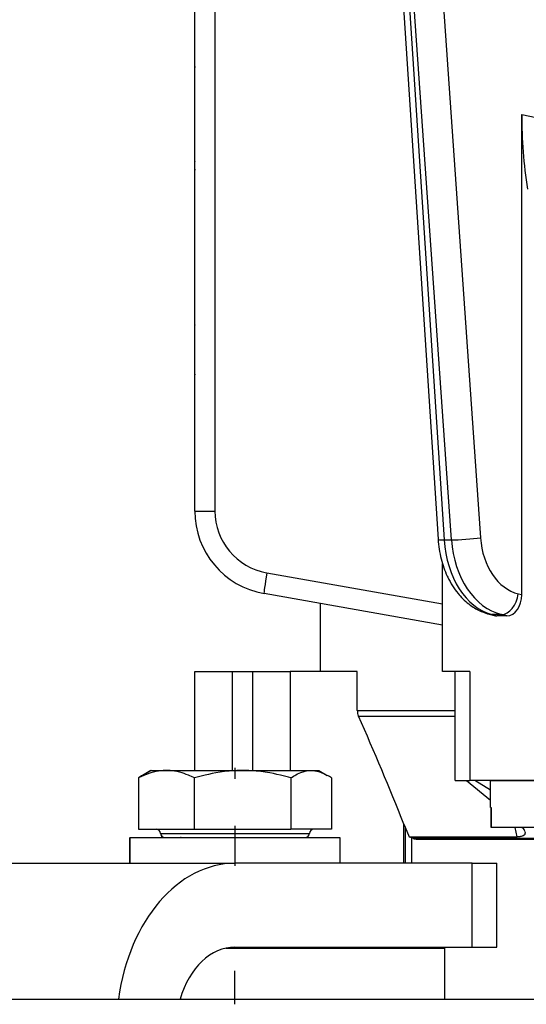
# Model space of a CAD drawing. Extents: x 34 to 411, y 19 to 269.
# Drawn here: x 312 to 314, y 249 to 252 of the extents above; entities that cross this region are included whole.
import ezdxf

# ---------------------------------------------------------------- set-up
doc = ezdxf.new("R2010")
doc.units = 0
doc.linetypes.add('DASHDOT', pattern=[18.5, 12, -3, 0.5, -3])
doc.layers.get('0').update_dxf_attribs({"linetype": 'CONTINUOUS'})

msp = doc.modelspace()

# ---------------------------------------------------------------- linework, layer by layer
at = {"color": 7, "ltscale": 0.120551}
for p, q in [((312.6199, 250.2263), (312.6199, 255.0483)), ((312.6802, 255.0483), (312.6802, 250.2263))]:
    msp.add_line(p, q, dxfattribs=at)
at = {"color": 7, "ltscale": 0.09777}
for p, q in [((313.0914, 254.0447), (313.345, 250.1421)), ((313.1097, 254.0428), (313.3633, 250.1402))]:
    msp.add_line(p, q, dxfattribs=at)
at = {"color": 7, "ltscale": 0.097801}
for p, q in [((313.3848, 250.1402), (313.1128, 254.0428)), ((313.1994, 254.0487), (313.4714, 250.1462))]:
    msp.add_line(p, q, dxfattribs=at)
at = {"color": 7, "linetype": 'DASHDOT', "ltscale": 2.28882e-06}
msp.add_line((312.6198, 251.3975), (312.6199, 251.3975), dxfattribs=at)
at = {"color": 7, "ltscale": 0.035808}
msp.add_line((313.5942, 249.9769), (313.5942, 251.4092), dxfattribs=at)
at = {"color": 7, "ltscale": 0.006744}
msp.add_line((313.5942, 251.4092), (313.8579, 251.3526), dxfattribs=at)
at = {"color": 7, "ltscale": 3.02229e-05}
msp.add_line((312.6198, 251.2697), (312.6197, 251.2685), dxfattribs=at)
at = {"color": 7, "linetype": 'DASHDOT', "ltscale": 3.8147e-06}
msp.add_line((312.6197, 250.7225), (312.6199, 250.7225), dxfattribs=at)
at = {"color": 7, "ltscale": 5.92065e-05}
msp.add_line((312.6198, 250.4087), (312.6197, 250.4111), dxfattribs=at)
at = {"color": 7, "ltscale": 3.8147e-06}
for p, q in [((312.6197, 250.3144), (312.6199, 250.3144)), ((312.6197, 250.2263), (312.6199, 250.2263))]:
    msp.add_line(p, q, dxfattribs=at)
at = {"color": 7, "ltscale": 0.001508}
msp.add_line((312.6199, 250.2263), (312.6802, 250.2263), dxfattribs=at)
at = {"color": 7, "ltscale": 0.000535583}
msp.add_line((313.3633, 250.1402), (313.3848, 250.1402), dxfattribs=at)
at = {"color": 7, "ltscale": 0.008027}
msp.add_line((313.3584, 249.7475), (313.3584, 250.0686), dxfattribs=at)
at = {"color": 7, "ltscale": 3.33017e-05}
msp.add_line((312.8338, 250.0419), (312.8351, 250.0417), dxfattribs=at)
at = {"color": 7, "ltscale": 0.013284}
msp.add_line((312.8351, 250.0417), (313.3584, 249.9494), dxfattribs=at)
at = {"color": 7, "ltscale": 0.013504}
msp.add_line((313.3584, 249.8863), (312.8264, 249.9801), dxfattribs=at)
at = {"color": 7, "ltscale": 0.000258142}
msp.add_line((313.5841, 249.9793), (313.5942, 249.9769), dxfattribs=at)
at = {"color": 7, "ltscale": 0.005073}
msp.add_line((312.9948, 249.7475), (312.9948, 249.9504), dxfattribs=at)
at = {"color": 7, "ltscale": 0.000398775}
msp.add_line((313.4969, 249.9188), (313.5123, 249.9148), dxfattribs=at)
at = {"color": 7, "ltscale": 0.000725555}
msp.add_line((313.5338, 249.9177), (313.5048, 249.9177), dxfattribs=at)
at = {"color": 7, "ltscale": 0.0003947}
msp.add_line((313.5048, 249.9177), (313.5201, 249.9138), dxfattribs=at)
at = {"color": 7, "ltscale": 0.000753021}
msp.add_line((313.5502, 249.9138), (313.5201, 249.9138), dxfattribs=at)
at = {"color": 7, "ltscale": 0.000421354}
msp.add_line((313.5502, 249.9138), (313.5338, 249.9177), dxfattribs=at)
at = {"color": 7, "ltscale": 0.00278}
msp.add_line((312.6198, 249.7475), (312.731, 249.7475), dxfattribs=at)
at = {"color": 7, "ltscale": 0.007375}
for p, q in [((312.6198, 249.4525), (312.6198, 249.7475)), ((312.731, 249.7475), (312.731, 249.4525)), ((312.7932, 249.4525), (312.7932, 249.7475)), ((312.9044, 249.7475), (312.9044, 249.4525))]:
    msp.add_line(p, q, dxfattribs=at)
at = {"color": 7, "ltscale": 0.001556}
msp.add_line((312.731, 249.7475), (312.7932, 249.7475), dxfattribs=at)
at = {"color": 7, "ltscale": 0.002779}
msp.add_line((312.7932, 249.7475), (312.9044, 249.7475), dxfattribs=at)
at = {"color": 7, "ltscale": 0.004995}
msp.add_line((313.1042, 249.7475), (312.9044, 249.7475), dxfattribs=at)
at = {"color": 7, "ltscale": 0.002905}
msp.add_line((313.1042, 249.6313), (313.1042, 249.7475), dxfattribs=at)
at = {"color": 7, "ltscale": 0.002035}
msp.add_line((313.4398, 249.7475), (313.3584, 249.7475), dxfattribs=at)
at = {"color": 7, "ltscale": 0.008125}
for p, q in [((313.3958, 249.4225), (313.3958, 249.7475)), ((313.4398, 249.7475), (313.4398, 249.4225))]:
    msp.add_line(p, q, dxfattribs=at)
at = {"color": 7, "ltscale": 0.007292}
msp.add_line((313.1042, 249.6313), (313.3958, 249.6313), dxfattribs=at)
at = {"color": 7, "ltscale": 0.007199}
msp.add_line((313.1079, 249.6143), (313.3958, 249.6143), dxfattribs=at)
at = {"color": 7, "linetype": 'DASHDOT', "ltscale": 0.000839233}
msp.add_line((312.7397, 249.4607), (312.7397, 249.4271), dxfattribs=at)
at = {"color": 7, "ltscale": 2.72958e-05}
msp.add_line((312.453, 249.4307), (312.452, 249.4302), dxfattribs=at)
at = {"color": 7, "ltscale": 0.003817}
for p, q in [((312.452, 249.4302), (312.452, 249.2775)), ((312.4523, 249.4302), (312.4523, 249.2775)), ((312.6192, 249.2775), (312.6192, 249.4302)), ((312.9066, 249.4302), (312.9066, 249.2775)), ((313.0272, 249.4302), (313.0272, 249.2775))]:
    msp.add_line(p, q, dxfattribs=at)
at = {"color": 7, "ltscale": 0.000725166}
msp.add_line((312.4894, 249.4525), (312.4643, 249.438), dxfattribs=at)
at = {"color": 7, "ltscale": 0.000725826}
for p, q in [((312.4897, 249.4525), (312.4646, 249.438)), ((312.9897, 249.4525), (313.0149, 249.438))]:
    msp.add_line(p, q, dxfattribs=at)
at = {"color": 7, "ltscale": 0.001151}
msp.add_line((312.4897, 249.4525), (312.5357, 249.4525), dxfattribs=at)
at = {"color": 7, "ltscale": 0.005679}
msp.add_line((312.5357, 249.4525), (312.7629, 249.4525), dxfattribs=at)
at = {"color": 7, "ltscale": 0.005099}
msp.add_line((312.7629, 249.4525), (312.9669, 249.4525), dxfattribs=at)
at = {"color": 7, "ltscale": 0.000570679}
msp.add_line((312.9669, 249.4525), (312.9897, 249.4525), dxfattribs=at)
at = {"color": 7, "ltscale": 0.001099}
msp.add_line((313.3958, 249.4225), (313.4398, 249.4225), dxfattribs=at)
at = {"color": 7, "ltscale": 0.002305}
msp.add_line((313.4302, 249.4225), (313.5016, 249.3642), dxfattribs=at)
at = {"color": 7, "ltscale": 0.00477}
msp.add_line((313.6306, 249.4225), (313.4398, 249.4225), dxfattribs=at)
at = {"color": 7, "ltscale": 0.001393}
msp.add_line((313.5016, 249.3933), (313.4542, 249.4225), dxfattribs=at)
at = {"color": 7, "ltscale": 0.002}
msp.add_line((313.5016, 249.3425), (313.5016, 249.4225), dxfattribs=at)
at = {"color": 7, "ltscale": 0.007655}
msp.add_line((313.5016, 249.4225), (313.8078, 249.4225), dxfattribs=at)
at = {"color": 7, "ltscale": 4.50134e-05}
msp.add_line((313.5016, 249.3425), (313.5034, 249.3425), dxfattribs=at)
at = {"color": 7, "ltscale": 0.0015}
for p, q in [((313.5034, 249.2825), (313.5034, 249.3425)), ((313.5034, 249.3425), (313.5034, 249.2825))]:
    msp.add_line(p, q, dxfattribs=at)
at = {"color": 7, "linetype": 'DASHDOT', "ltscale": 0.003059}
msp.add_line((312.7397, 249.2877), (312.7397, 249.1654), dxfattribs=at)
at = {"color": 7, "ltscale": 0.000248785}
msp.add_line((313.243, 249.2925), (313.2467, 249.2832), dxfattribs=at)
at = {"color": 7, "ltscale": 0.002922}
msp.add_line((313.243, 249.1756), (313.243, 249.2925), dxfattribs=at)
at = {"color": 7, "ltscale": 0.000776438}
msp.add_line((313.2467, 249.2832), (313.2586, 249.2546), dxfattribs=at)
at = {"color": 7, "ltscale": 0.002692}
msp.add_line((313.2467, 249.2832), (313.2467, 249.1756), dxfattribs=at)
at = {"color": 7, "ltscale": 0.00866}
msp.add_line((313.8498, 249.2825), (313.5034, 249.2825), dxfattribs=at)
at = {"color": 7, "ltscale": 0.000713574}
msp.add_line((313.5809, 249.2546), (313.5752, 249.2825), dxfattribs=at)
at = {"color": 7, "ltscale": 6.71387e-05}
msp.add_line((313.5944, 249.2825), (313.5971, 249.2825), dxfattribs=at)
at = {"color": 7, "ltscale": 0.001924}
msp.add_line((312.4269, 249.1756), (312.4269, 249.2525), dxfattribs=at)
at = {"color": 7, "ltscale": 0.001923}
for p, q in [((312.4272, 249.1756), (312.4272, 249.2525)), ((313.0522, 249.2525), (313.0522, 249.1756))]:
    msp.add_line(p, q, dxfattribs=at)
at = {"color": 7, "ltscale": 0.015625}
msp.add_line((312.4272, 249.2525), (313.0522, 249.2525), dxfattribs=at)
at = {"color": 7, "ltscale": 0.004172}
msp.add_line((312.4523, 249.2775), (312.6192, 249.2775), dxfattribs=at)
at = {"color": 7, "ltscale": 6.86646e-06}
msp.add_line((312.5175, 249.265), (312.5177, 249.265), dxfattribs=at)
at = {"color": 7, "ltscale": 0.006065}
msp.add_line((312.5177, 249.265), (312.7603, 249.265), dxfattribs=at)
at = {"color": 7, "ltscale": 0.005724}
msp.add_line((312.5302, 249.2525), (312.7592, 249.2525), dxfattribs=at)
at = {"color": 7, "ltscale": 4.97376e-05}
msp.add_line((312.5792, 249.2524), (312.5772, 249.2525), dxfattribs=at)
at = {"color": 7, "ltscale": 0.007186}
msp.add_line((312.6192, 249.2775), (312.9066, 249.2775), dxfattribs=at)
at = {"color": 7, "linetype": 'DASHDOT', "ltscale": 0.002309}
msp.add_line((312.7394, 249.2602), (312.7394, 249.1679), dxfattribs=at)
at = {"color": 7, "ltscale": 0.004752}
msp.add_line((312.7592, 249.2525), (312.9492, 249.2525), dxfattribs=at)
at = {"color": 7, "ltscale": 0.005035}
msp.add_line((312.7603, 249.265), (312.9617, 249.265), dxfattribs=at)
at = {"color": 7, "ltscale": 0.003014}
msp.add_line((313.0272, 249.2775), (312.9066, 249.2775), dxfattribs=at)
at = {"color": 7, "ltscale": 0.008058}
msp.add_line((313.2586, 249.2546), (313.5809, 249.2546), dxfattribs=at)
at = {"color": 7, "ltscale": 0.00022839}
msp.add_line((313.2671, 249.2513), (313.2586, 249.2546), dxfattribs=at)
at = {"color": 7, "ltscale": 0.00011136}
msp.add_line((313.2713, 249.2496), (313.2671, 249.2513), dxfattribs=at)
at = {"color": 7, "ltscale": 0.001892}
msp.add_line((313.2671, 249.1756), (313.2671, 249.2513), dxfattribs=at)
at = {"color": 7, "ltscale": 0.041431}
msp.add_line((314.9285, 249.2496), (313.2713, 249.2496), dxfattribs=at)
at = {"color": 7, "ltscale": 0.041102}
msp.add_line((313.2825, 249.2475), (314.9265, 249.2475), dxfattribs=at)
at = {"color": 7, "ltscale": 0.026518}
msp.add_line((311.679, 249.1756), (312.7398, 249.1756), dxfattribs=at)
at = {"color": 7, "ltscale": 0.017677}
for p, q in [((313.4468, 249.1756), (312.7398, 249.1756)), ((312.7398, 248.9256), (313.4468, 248.9256))]:
    msp.add_line(p, q, dxfattribs=at)
at = {"color": 7, "ltscale": 0.00625}
for p, q in [((313.4468, 248.9256), (313.4468, 249.1756)), ((313.5201, 248.9256), (313.5201, 249.1756))]:
    msp.add_line(p, q, dxfattribs=at)
at = {"color": 7, "ltscale": 0.00183}
for p, q in [((313.4468, 249.1756), (313.5201, 249.1756)), ((313.4468, 248.9256), (313.5201, 248.9256))]:
    msp.add_line(p, q, dxfattribs=at)
at = {"color": 7, "linetype": 'DASHDOT', "ltscale": 0.004649}
msp.add_line((312.7397, 248.7551), (312.7397, 248.9411), dxfattribs=at)
at = {"color": 7, "ltscale": 0.01173}
msp.add_line((312.7122, 248.9225), (313.1814, 248.9225), dxfattribs=at)
at = {"color": 7, "ltscale": 7.62939e-05}
for p, q in [((312.9397, 248.9225), (312.9397, 248.9256)), ((313.243, 248.9225), (313.243, 248.9256)), ((313.2467, 248.9256), (313.2467, 248.9225)), ((313.2671, 248.9225), (313.2671, 248.9256))]:
    msp.add_line(p, q, dxfattribs=at)
at = {"color": 7, "ltscale": 0.004583}
msp.add_line((313.1814, 248.9225), (313.3647, 248.9225), dxfattribs=at)
at = {"color": 7, "ltscale": 0.003798}
msp.add_line((313.3647, 248.7706), (313.3647, 248.9225), dxfattribs=at)
at = {"color": 7}
msp.add_line((296.9351, 248.7706), (334.5851, 248.7706), dxfattribs=at)
for points in [[(313.345, 250.1421), (313.3456, 250.1346), (313.3463, 250.1272), (313.3472, 250.1198), (313.3483, 250.1124), (313.3495, 250.1051), (313.3509, 250.0978), (313.3525, 250.0906), (313.3542, 250.0834), (313.356, 250.0768), (313.3579, 250.0702), (313.36, 250.0637), (313.3621, 250.0572), (313.3645, 250.0508), (313.3669, 250.0445), (313.3695, 250.0383), (313.3723, 250.0322), (313.374, 250.0286), (313.3772, 250.0221), (313.3806, 250.0157), (313.3841, 250.0095), (313.3878, 250.0034), (313.3918, 249.9974), (313.3958, 249.9916), (313.4, 249.9859), (313.4044, 249.9804), (313.4076, 249.9766), (313.4109, 249.9729), (313.4149, 249.9686), (313.4189, 249.9644), (313.4232, 249.9604), (313.4275, 249.9565), (313.4319, 249.9527), (313.4365, 249.949), (313.4411, 249.9455), (313.4459, 249.9422), (313.4496, 249.9397), (313.4534, 249.9373), (313.4573, 249.935), (313.4613, 249.9328), (313.4652, 249.9307), (313.4693, 249.9288), (313.4734, 249.9269), (313.4775, 249.9252), (313.4823, 249.9233), (313.4871, 249.9216), (313.492, 249.9201), (313.4969, 249.9188)], [(312.5357, 249.4525), (312.5305, 249.4524), (312.5253, 249.4521), (312.5201, 249.4517), (312.5161, 249.4512), (312.5122, 249.4506), (312.5045, 249.4491), (312.4967, 249.4473), (312.489, 249.4451), (312.4828, 249.4431), (312.4766, 249.4409), (312.4705, 249.4385), (312.4659, 249.4366), (312.4614, 249.4345), (312.4523, 249.4302)], [(312.6192, 249.4302), (312.6101, 249.4346), (312.6055, 249.4366), (312.601, 249.4385), (312.5948, 249.4409), (312.5887, 249.4431), (312.5825, 249.4451), (312.5748, 249.4473), (312.567, 249.4491), (312.5592, 249.4506), (312.5554, 249.4512), (312.5514, 249.4517), (312.5462, 249.4521), (312.541, 249.4524), (312.5357, 249.4525)], [(312.7629, 249.4525), (312.7539, 249.4524), (312.7449, 249.4521), (312.7359, 249.4516), (312.7292, 249.4512), (312.7224, 249.4506), (312.709, 249.4491), (312.6956, 249.4473), (312.6823, 249.4451), (312.6716, 249.4431), (312.661, 249.4409), (312.6505, 249.4385), (312.6426, 249.4366), (312.6348, 249.4345), (312.627, 249.4324), (312.6192, 249.4302)], [(312.9066, 249.4302), (312.8988, 249.4324), (312.891, 249.4345), (312.8831, 249.4366), (312.8752, 249.4385), (312.8647, 249.4409), (312.8541, 249.4431), (312.8435, 249.4451), (312.8301, 249.4473), (312.8168, 249.4491), (312.8033, 249.4506), (312.7966, 249.4512), (312.7899, 249.4517), (312.7809, 249.4521), (312.7719, 249.4524), (312.7629, 249.4525)], [(312.9066, 249.4302), (312.9103, 249.4327), (312.9141, 249.4351), (312.9178, 249.4373), (312.9214, 249.4394), (312.9264, 249.442), (312.9314, 249.4444), (312.9364, 249.4465), (312.9395, 249.4476), (312.9425, 249.4486), (312.9455, 249.4495), (312.9485, 249.4503), (312.9531, 249.4513), (312.9577, 249.452), (312.9623, 249.4524), (312.9669, 249.4525)], [(312.9669, 249.4525), (312.9696, 249.4525), (312.9724, 249.4523), (312.9752, 249.4521), (312.978, 249.4517), (312.9835, 249.4507), (312.989, 249.4493), (312.9945, 249.4475), (312.9991, 249.4458), (313.0036, 249.4438), (313.0081, 249.4417), (313.0115, 249.4399), (313.0149, 249.438)], [(313.604, 249.2695), (313.6043, 249.2673), (313.6043, 249.2662), (313.6042, 249.2651), (313.604, 249.2641), (313.6037, 249.2632), (313.6031, 249.262), (313.6024, 249.2609), (313.6014, 249.2598), (313.6006, 249.2591), (313.5997, 249.2585), (313.5986, 249.2578), (313.5974, 249.2572), (313.5953, 249.2564), (313.5929, 249.2557), (313.5903, 249.2552), (313.5882, 249.2549), (313.5859, 249.2547), (313.5809, 249.2546)]]:
    msp.add_lwpolyline(points, dxfattribs=at)
for centre, radius, start, end in [((312.6698, 251.5493), 0.05, 176.9498, 180), ((315.0291, 251.4086), 1.4349, 179.9781, 188.8987), ((312.6698, 251.2458), 0.05, 180, 183.0502), ((312.8699, 250.2263), 0.25, 180, 259.9995), ((312.8677, 250.2263), 0.1875, 180.0001, 259.5933), ((313.5051, 249.9506), 0.0328, 255.6042, 269.5991), ((313.5201, 249.945), 0.0312, 255.4604, 269.9517), ((313.146, 249.6315), 0.0418, 180.1973, 204.3582), ((305.8126, 246.3645), 7.9864, 21.50713, 24.01103), ((312.5527, 249.2852), 0.1765, 120.0536, 124.7801), ((312.5529, 249.2852), 0.1765, 120.0536, 124.7801), ((312.9272, 249.2863), 0.1751, 55.2251, 59.983), ((313.5706, 249.2604), 0.0347, 15.2578, 39.8121), ((312.5049, 249.265), 0.0125, 0, 90), ((312.5052, 249.265), 0.0125, 0, 90), ((312.5299, 249.265), 0.0125, 180, 270), ((312.5302, 249.265), 0.0125, 180, 270), ((312.9492, 249.265), 0.0125, 270, 0), ((312.9742, 249.265), 0.0125, 90, 180), ((313.2824, 249.2784), 0.0308, 248.7572, 270.0845)]:
    msp.add_arc(centre, radius, start, end, dxfattribs=at)
for centre, major_axis, ratio, start_param, end_param in [((312.6697, 250.7806), (-0.05, 0), 0.422618, 6.216188, 6.283137), ((312.6697, 250.6342), (-0.05, 0), 0.642788, 0.000058, 0.069221), ((313.4073, 250.1462), (-0.0624, -0.0041), 0.069384, 6.283112, 7.06653), ((313.5347, 250.164), (0, -0.25), 0.688562, 4.807445, 6.108697), ((313.4287, 250.1462), (-0.0623, -0.0043), 0.064702, 0.783031, 2.319078), ((313.5653, 250.1639), (0, -0.25), 0.725589, 4.80723, 6.108598), ((313.608, 250.164), (0, -0.1875), 0.731774, 4.807494, 6.10872), ((312.8373, 250.0417), (-0.0109, -0.0616), 0.034327, 4.718441, 6.283178), ((313.5415, 249.9793), (-0.0146, -0.0608), 0.671681, 0.166517, 1.731253), ((313.55, 249.9772), (0.0005, -0.0635), 0.696782, 6.277466, 7.842202), ((312.7398, 248.6756), (0, -0.5), 0.707076, 3.141593, 4.521153), ((312.7398, 248.6756), (0, -0.25), 0.707076, 3.141593, 4.322458)]:
    msp.add_ellipse(centre, major_axis=major_axis, ratio=ratio, start_param=start_param, end_param=end_param, dxfattribs=at)

doc.saveas('drawing.dxf')
